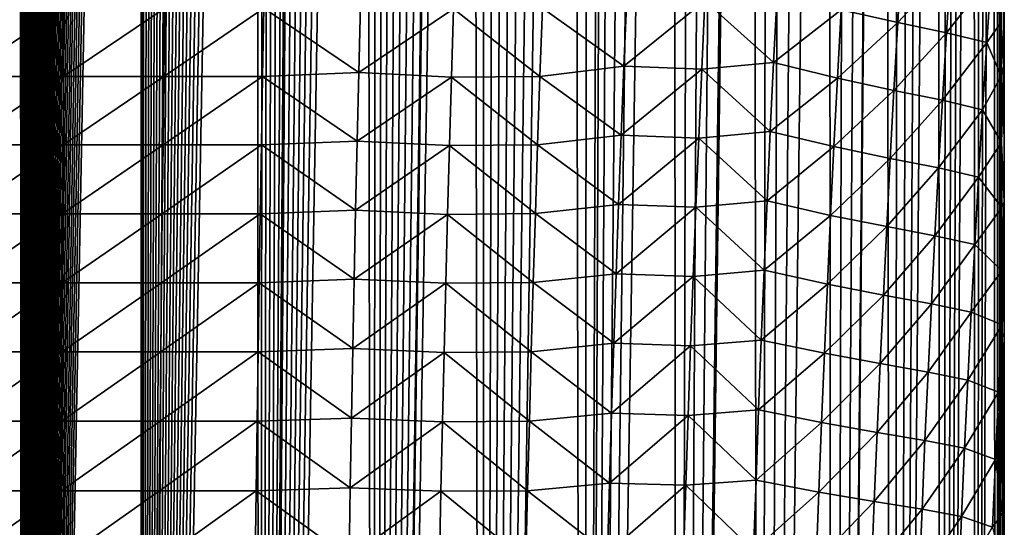
# Model space of a CAD drawing. Units: millimetres. Extents: x -25 to 57, y -5 to 154.
# Drawn here: x 1 to 18, y 50 to 59 of the extents above; entities that cross this region are included whole.
import ezdxf

# ---------------------------------------------------------------- set-up
doc = ezdxf.new("R2010")
doc.units = ezdxf.units.MM
doc.header["$LTSCALE"] = 65.185185
for name, color, linetype in [('10', 7, 'CONTINUOUS'), ('2', 7, 'CONTINUOUS'), ('22', 7, 'CONTINUOUS'), ('6', 7, 'CONTINUOUS')]:
    doc.layers.add(name, color=color, linetype=linetype)

msp = doc.modelspace()

# ---------------------------------------------------------------- linework, layer by layer
at = {"layer": '10', "color": 7, "linetype": 'CONTINUOUS', "true_color": 0xffe664}
for points in [[(16.613, 58.865, 10.229), (16.685, 60.064, 10.273), (15.609, 59.088, 11.729), (16.613, 58.865, 10.229)], [(16.613, 58.865, 10.229), (17.55, 59.876, 8.682), (16.685, 60.064, 10.273), (16.613, 58.865, 10.229)], [(17.475, 58.683, 8.645), (17.55, 59.876, 8.682), (16.613, 58.865, 10.229), (17.475, 58.683, 8.645)], [(17.475, 58.683, 8.645), (18.265, 59.694, 7.02), (17.55, 59.876, 8.682), (17.475, 58.683, 8.645)], [(18.188, 58.508, 6.99), (18.265, 59.694, 7.02), (17.475, 58.683, 8.645), (18.188, 58.508, 6.99)], [(18.265, 59.694, 7.02), (18.188, 58.508, 6.99), (18.443, 58.874, 6.363), (18.265, 59.694, 7.02)], [(18.439, 59.845, 6.581), (18.265, 59.694, 7.02), (18.443, 58.874, 6.363), (18.439, 59.845, 6.581)], [(14.412, 58.156, 13.078), (14.474, 59.376, 13.134), (13.193, 59.251, 14.408), (14.412, 58.156, 13.078)], [(14.412, 58.156, 13.078), (15.609, 59.088, 11.729), (14.474, 59.376, 13.134), (14.412, 58.156, 13.078)], [(7.089, 59.191, 18.2), (5.377, 59.12, 18.772), (7.059, 57.977, 18.123), (7.089, 59.191, 18.2)], [(7.089, 59.191, 18.2), (7.059, 57.977, 18.123), (8.737, 59.109, 17.462), (7.089, 59.191, 18.2)], [(11.758, 58.088, 15.502), (11.809, 59.306, 15.568), (10.313, 59.121, 16.581), (11.758, 58.088, 15.502)], [(11.758, 58.088, 15.502), (13.193, 59.251, 14.408), (11.809, 59.306, 15.568), (11.758, 58.088, 15.502)], [(13.137, 58.035, 14.347), (13.193, 59.251, 14.408), (11.758, 58.088, 15.502), (13.137, 58.035, 14.347)], [(13.137, 58.035, 14.347), (14.412, 58.156, 13.078), (13.193, 59.251, 14.408), (13.137, 58.035, 14.347)], [(0.029, 59.12, 19.527), (0.029, 57.908, 19.444), (1.832, 59.12, 19.441), (0.029, 59.12, 19.527)], [(1.832, 59.12, 19.441), (0.029, 57.908, 19.444), (1.825, 57.908, 19.359), (1.832, 59.12, 19.441)], [(1.832, 59.12, 19.441), (1.825, 57.908, 19.359), (3.62, 59.12, 19.189), (1.832, 59.12, 19.441)], [(3.62, 59.12, 19.189), (1.825, 57.908, 19.359), (3.605, 57.908, 19.107), (3.62, 59.12, 19.189)], [(3.62, 59.12, 19.189), (3.605, 57.908, 19.107), (5.377, 59.12, 18.772), (3.62, 59.12, 19.189)], [(5.377, 59.12, 18.772), (3.605, 57.908, 19.107), (5.354, 57.908, 18.693), (5.377, 59.12, 18.772)], [(5.377, 59.12, 18.772), (5.354, 57.908, 18.693), (7.059, 57.977, 18.123), (5.377, 59.12, 18.772)], [(7.059, 57.977, 18.123), (8.701, 57.897, 17.388), (8.737, 59.109, 17.462), (7.059, 57.977, 18.123)], [(8.701, 57.897, 17.388), (10.27, 57.91, 16.511), (8.737, 59.109, 17.462), (8.701, 57.897, 17.388)], [(10.27, 57.91, 16.511), (10.313, 59.121, 16.581), (8.737, 59.109, 17.462), (10.27, 57.91, 16.511)], [(10.27, 57.91, 16.511), (11.758, 58.088, 15.502), (10.313, 59.121, 16.581), (10.27, 57.91, 16.511)], [(15.544, 57.878, 11.679), (15.609, 59.088, 11.729), (14.412, 58.156, 13.078), (15.544, 57.878, 11.679)], [(15.544, 57.878, 11.679), (16.613, 58.865, 10.229), (15.609, 59.088, 11.729), (15.544, 57.878, 11.679)], [(16.544, 57.662, 10.186), (16.613, 58.865, 10.229), (15.544, 57.878, 11.679), (16.544, 57.662, 10.186)], [(16.544, 57.662, 10.186), (17.475, 58.683, 8.645), (16.613, 58.865, 10.229), (16.544, 57.662, 10.186)], [(18.443, 58.874, 6.363), (18.188, 58.508, 6.99), (18.447, 57.916, 6.151), (18.443, 58.874, 6.363)], [(17.404, 57.487, 8.61), (17.475, 58.683, 8.645), (16.544, 57.662, 10.186), (17.404, 57.487, 8.61)], [(17.404, 57.487, 8.61), (18.188, 58.508, 6.99), (17.475, 58.683, 8.645), (17.404, 57.487, 8.61)], [(18.114, 57.318, 6.962), (18.188, 58.508, 6.99), (17.404, 57.487, 8.61), (18.114, 57.318, 6.962)], [(18.188, 58.508, 6.99), (18.114, 57.318, 6.962), (18.447, 57.916, 6.151), (18.188, 58.508, 6.99)], [(14.353, 56.931, 13.024), (14.412, 58.156, 13.078), (13.137, 58.035, 14.347), (14.353, 56.931, 13.024)], [(14.353, 56.931, 13.024), (15.544, 57.878, 11.679), (14.412, 58.156, 13.078), (14.353, 56.931, 13.024)], [(7.059, 57.977, 18.123), (5.354, 57.908, 18.693), (7.031, 56.759, 18.049), (7.059, 57.977, 18.123)], [(7.059, 57.977, 18.123), (7.031, 56.759, 18.049), (8.701, 57.897, 17.388), (7.059, 57.977, 18.123)], [(11.71, 56.866, 15.438), (11.758, 58.088, 15.502), (10.27, 57.91, 16.511), (11.71, 56.866, 15.438)], [(11.71, 56.866, 15.438), (13.137, 58.035, 14.347), (11.758, 58.088, 15.502), (11.71, 56.866, 15.438)], [(13.084, 56.814, 14.288), (13.137, 58.035, 14.347), (11.71, 56.866, 15.438), (13.084, 56.814, 14.288)], [(13.084, 56.814, 14.288), (14.353, 56.931, 13.024), (13.137, 58.035, 14.347), (13.084, 56.814, 14.288)], [(0.029, 57.908, 19.444), (0.029, 56.693, 19.366), (1.825, 57.908, 19.359), (0.029, 57.908, 19.444)], [(1.825, 57.908, 19.359), (0.029, 56.693, 19.366), (1.817, 56.693, 19.28), (1.825, 57.908, 19.359)], [(1.825, 57.908, 19.359), (1.817, 56.693, 19.28), (3.605, 57.908, 19.107), (1.825, 57.908, 19.359)], [(3.605, 57.908, 19.107), (1.817, 56.693, 19.28), (3.59, 56.693, 19.03), (3.605, 57.908, 19.107)], [(3.605, 57.908, 19.107), (3.59, 56.693, 19.03), (5.354, 57.908, 18.693), (3.605, 57.908, 19.107)], [(5.354, 57.908, 18.693), (3.59, 56.693, 19.03), (5.332, 56.693, 18.617), (5.354, 57.908, 18.693)], [(5.354, 57.908, 18.693), (5.332, 56.693, 18.617), (7.031, 56.759, 18.049), (5.354, 57.908, 18.693)], [(7.031, 56.759, 18.049), (8.665, 56.682, 17.318), (8.701, 57.897, 17.388), (7.031, 56.759, 18.049)], [(8.665, 56.682, 17.318), (10.228, 56.694, 16.444), (8.701, 57.897, 17.388), (8.665, 56.682, 17.318)], [(10.228, 56.694, 16.444), (10.27, 57.91, 16.511), (8.701, 57.897, 17.388), (10.228, 56.694, 16.444)], [(10.228, 56.694, 16.444), (11.71, 56.866, 15.438), (10.27, 57.91, 16.511), (10.228, 56.694, 16.444)], [(15.481, 56.664, 11.632), (15.544, 57.878, 11.679), (14.353, 56.931, 13.024), (15.481, 56.664, 11.632)], [(15.481, 56.664, 11.632), (16.544, 57.662, 10.186), (15.544, 57.878, 11.679), (15.481, 56.664, 11.632)], [(18.447, 57.916, 6.151), (18.114, 57.318, 6.962), (18.451, 56.736, 5.892), (18.447, 57.916, 6.151)], [(16.478, 56.456, 10.146), (16.544, 57.662, 10.186), (15.481, 56.664, 11.632), (16.478, 56.456, 10.146)], [(16.478, 56.456, 10.146), (17.404, 57.487, 8.61), (16.544, 57.662, 10.186), (16.478, 56.456, 10.146)], [(17.335, 56.287, 8.576), (17.404, 57.487, 8.61), (16.478, 56.456, 10.146), (17.335, 56.287, 8.576)], [(17.335, 56.287, 8.576), (18.114, 57.318, 6.962), (17.404, 57.487, 8.61), (17.335, 56.287, 8.576)], [(18.044, 56.125, 6.935), (18.114, 57.318, 6.962), (17.335, 56.287, 8.576), (18.044, 56.125, 6.935)], [(18.114, 57.318, 6.962), (18.044, 56.125, 6.935), (18.451, 56.736, 5.892), (18.114, 57.318, 6.962)], [(14.296, 55.703, 12.973), (14.353, 56.931, 13.024), (13.084, 56.814, 14.288), (14.296, 55.703, 12.973)], [(14.296, 55.703, 12.973), (15.481, 56.664, 11.632), (14.353, 56.931, 13.024), (14.296, 55.703, 12.973)], [(7.031, 56.759, 18.049), (5.332, 56.693, 18.617), (7.003, 55.537, 17.979), (7.031, 56.759, 18.049)], [(7.031, 56.759, 18.049), (7.003, 55.537, 17.979), (8.665, 56.682, 17.318), (7.031, 56.759, 18.049)], [(11.664, 55.64, 15.378), (11.71, 56.866, 15.438), (10.228, 56.694, 16.444), (11.664, 55.64, 15.378)], [(11.664, 55.64, 15.378), (13.084, 56.814, 14.288), (11.71, 56.866, 15.438), (11.664, 55.64, 15.378)], [(13.033, 55.59, 14.233), (13.084, 56.814, 14.288), (11.664, 55.64, 15.378), (13.033, 55.59, 14.233)], [(13.033, 55.59, 14.233), (14.296, 55.703, 12.973), (13.084, 56.814, 14.288), (13.033, 55.59, 14.233)], [(18.451, 56.736, 5.892), (18.044, 56.125, 6.935), (18.455, 55.585, 5.642), (18.451, 56.736, 5.892)], [(0.029, 56.693, 19.366), (0.029, 55.474, 19.291), (1.817, 56.693, 19.28), (0.029, 56.693, 19.366)], [(1.817, 56.693, 19.28), (0.029, 55.474, 19.291), (1.81, 55.474, 19.206), (1.817, 56.693, 19.28)], [(1.817, 56.693, 19.28), (1.81, 55.474, 19.206), (3.59, 56.693, 19.03), (1.817, 56.693, 19.28)], [(3.59, 56.693, 19.03), (1.81, 55.474, 19.206), (3.576, 55.474, 18.957), (3.59, 56.693, 19.03)], [(3.59, 56.693, 19.03), (3.576, 55.474, 18.957), (5.332, 56.693, 18.617), (3.59, 56.693, 19.03)], [(5.332, 56.693, 18.617), (3.576, 55.474, 18.957), (5.312, 55.474, 18.545), (5.332, 56.693, 18.617)], [(5.332, 56.693, 18.617), (5.312, 55.474, 18.545), (7.003, 55.537, 17.979), (5.332, 56.693, 18.617)], [(7.003, 55.537, 17.979), (8.632, 55.463, 17.251), (8.665, 56.682, 17.318), (7.003, 55.537, 17.979)], [(8.632, 55.463, 17.251), (10.189, 55.475, 16.381), (8.665, 56.682, 17.318), (8.632, 55.463, 17.251)], [(10.189, 55.475, 16.381), (10.228, 56.694, 16.444), (8.665, 56.682, 17.318), (10.189, 55.475, 16.381)], [(10.189, 55.475, 16.381), (11.664, 55.64, 15.378), (10.228, 56.694, 16.444), (10.189, 55.475, 16.381)], [(15.421, 55.445, 11.587), (15.481, 56.664, 11.632), (14.296, 55.703, 12.973), (15.421, 55.445, 11.587)], [(15.421, 55.445, 11.587), (16.478, 56.456, 10.146), (15.481, 56.664, 11.632), (15.421, 55.445, 11.587)], [(16.415, 55.246, 10.107), (16.478, 56.456, 10.146), (15.421, 55.445, 11.587), (16.415, 55.246, 10.107)], [(16.415, 55.246, 10.107), (17.335, 56.287, 8.576), (16.478, 56.456, 10.146), (16.415, 55.246, 10.107)], [(17.27, 55.084, 8.544), (17.335, 56.287, 8.576), (16.415, 55.246, 10.107), (17.27, 55.084, 8.544)], [(17.27, 55.084, 8.544), (18.044, 56.125, 6.935), (17.335, 56.287, 8.576), (17.27, 55.084, 8.544)], [(17.977, 54.927, 6.909), (18.044, 56.125, 6.935), (17.27, 55.084, 8.544), (17.977, 54.927, 6.909)], [(18.044, 56.125, 6.935), (17.977, 54.927, 6.909), (18.455, 55.585, 5.642), (18.044, 56.125, 6.935)], [(14.243, 54.47, 12.924), (14.296, 55.703, 12.973), (13.033, 55.59, 14.233), (14.243, 54.47, 12.924)], [(14.243, 54.47, 12.924), (15.421, 55.445, 11.587), (14.296, 55.703, 12.973), (14.243, 54.47, 12.924)], [(7.003, 55.537, 17.979), (5.312, 55.474, 18.545), (6.977, 54.312, 17.913), (7.003, 55.537, 17.979)], [(7.003, 55.537, 17.979), (6.977, 54.312, 17.913), (8.632, 55.463, 17.251), (7.003, 55.537, 17.979)], [(11.621, 54.41, 15.32), (11.664, 55.64, 15.378), (10.189, 55.475, 16.381), (11.621, 54.41, 15.32)], [(11.621, 54.41, 15.32), (13.033, 55.59, 14.233), (11.664, 55.64, 15.378), (11.621, 54.41, 15.32)], [(12.984, 54.363, 14.18), (13.033, 55.59, 14.233), (11.621, 54.41, 15.32), (12.984, 54.363, 14.18)], [(12.984, 54.363, 14.18), (14.243, 54.47, 12.924), (13.033, 55.59, 14.233), (12.984, 54.363, 14.18)], [(17.977, 54.927, 6.909), (18.458, 54.46, 5.4), (18.455, 55.585, 5.642), (17.977, 54.927, 6.909)], [(0.029, 55.474, 19.291), (0.028, 54.251, 19.22), (1.81, 55.474, 19.206), (0.029, 55.474, 19.291)], [(1.81, 55.474, 19.206), (0.028, 54.251, 19.22), (1.803, 54.251, 19.135), (1.81, 55.474, 19.206)], [(1.81, 55.474, 19.206), (1.803, 54.251, 19.135), (3.576, 55.474, 18.957), (1.81, 55.474, 19.206)], [(3.576, 55.474, 18.957), (1.803, 54.251, 19.135), (3.563, 54.251, 18.887), (3.576, 55.474, 18.957)], [(3.576, 55.474, 18.957), (3.563, 54.251, 18.887), (5.312, 55.474, 18.545), (3.576, 55.474, 18.957)], [(5.312, 55.474, 18.545), (3.563, 54.251, 18.887), (5.292, 54.251, 18.477), (5.312, 55.474, 18.545)], [(5.312, 55.474, 18.545), (5.292, 54.251, 18.477), (6.977, 54.312, 17.913), (5.312, 55.474, 18.545)], [(6.977, 54.312, 17.913), (8.6, 54.241, 17.188), (8.632, 55.463, 17.251), (6.977, 54.312, 17.913)], [(8.6, 54.241, 17.188), (10.151, 54.252, 16.321), (8.632, 55.463, 17.251), (8.6, 54.241, 17.188)], [(10.151, 54.252, 16.321), (10.189, 55.475, 16.381), (8.632, 55.463, 17.251), (10.151, 54.252, 16.321)], [(10.151, 54.252, 16.321), (11.621, 54.41, 15.32), (10.189, 55.475, 16.381), (10.151, 54.252, 16.321)], [(15.364, 54.223, 11.545), (15.421, 55.445, 11.587), (14.243, 54.47, 12.924), (15.364, 54.223, 11.545)], [(15.364, 54.223, 11.545), (16.415, 55.246, 10.107), (15.421, 55.445, 11.587), (15.364, 54.223, 11.545)], [(16.356, 54.032, 10.071), (16.415, 55.246, 10.107), (15.364, 54.223, 11.545), (16.356, 54.032, 10.071)], [(16.356, 54.032, 10.071), (17.27, 55.084, 8.544), (16.415, 55.246, 10.107), (16.356, 54.032, 10.071)], [(17.208, 53.876, 8.513), (17.27, 55.084, 8.544), (16.356, 54.032, 10.071), (17.208, 53.876, 8.513)], [(17.208, 53.876, 8.513), (17.977, 54.927, 6.909), (17.27, 55.084, 8.544), (17.208, 53.876, 8.513)], [(17.913, 53.726, 6.885), (17.977, 54.927, 6.909), (17.208, 53.876, 8.513), (17.913, 53.726, 6.885)], [(17.913, 53.726, 6.885), (18.458, 54.46, 5.4), (17.977, 54.927, 6.909), (17.913, 53.726, 6.885)], [(14.192, 53.234, 12.878), (14.243, 54.47, 12.924), (12.984, 54.363, 14.18), (14.192, 53.234, 12.878)], [(14.192, 53.234, 12.878), (15.364, 54.223, 11.545), (14.243, 54.47, 12.924), (14.192, 53.234, 12.878)], [(18.461, 53.506, 5.197), (18.458, 54.46, 5.4), (17.913, 53.726, 6.885), (18.461, 53.506, 5.197)], [(6.977, 54.312, 17.913), (5.292, 54.251, 18.477), (6.953, 53.082, 17.849), (6.977, 54.312, 17.913)], [(6.977, 54.312, 17.913), (6.953, 53.082, 17.849), (8.6, 54.241, 17.188), (6.977, 54.312, 17.913)], [(11.579, 53.177, 15.266), (11.621, 54.41, 15.32), (10.151, 54.252, 16.321), (11.579, 53.177, 15.266)], [(11.579, 53.177, 15.266), (12.984, 54.363, 14.18), (11.621, 54.41, 15.32), (11.579, 53.177, 15.266)], [(12.938, 53.131, 14.13), (12.984, 54.363, 14.18), (11.579, 53.177, 15.266), (12.938, 53.131, 14.13)], [(12.938, 53.131, 14.13), (14.192, 53.234, 12.878), (12.984, 54.363, 14.18), (12.938, 53.131, 14.13)], [(0.028, 54.251, 19.22), (0.028, 53.024, 19.153), (1.803, 54.251, 19.135), (0.028, 54.251, 19.22)], [(1.803, 54.251, 19.135), (0.028, 53.024, 19.153), (1.797, 53.024, 19.068), (1.803, 54.251, 19.135)], [(1.803, 54.251, 19.135), (1.797, 53.024, 19.068), (3.563, 54.251, 18.887), (1.803, 54.251, 19.135)], [(3.563, 54.251, 18.887), (1.797, 53.024, 19.068), (3.551, 53.024, 18.821), (3.563, 54.251, 18.887)], [(3.563, 54.251, 18.887), (3.551, 53.024, 18.821), (5.292, 54.251, 18.477), (3.563, 54.251, 18.887)], [(5.292, 54.251, 18.477), (3.551, 53.024, 18.821), (5.274, 53.024, 18.412), (5.292, 54.251, 18.477)], [(5.292, 54.251, 18.477), (5.274, 53.024, 18.412), (6.953, 53.082, 17.849), (5.292, 54.251, 18.477)], [(6.953, 53.082, 17.849), (8.57, 53.014, 17.128), (8.6, 54.241, 17.188), (6.953, 53.082, 17.849)], [(8.57, 53.014, 17.128), (10.116, 53.025, 16.263), (8.6, 54.241, 17.188), (8.57, 53.014, 17.128)], [(10.116, 53.025, 16.263), (10.151, 54.252, 16.321), (8.6, 54.241, 17.188), (10.116, 53.025, 16.263)], [(10.116, 53.025, 16.263), (11.579, 53.177, 15.266), (10.151, 54.252, 16.321), (10.116, 53.025, 16.263)], [(15.311, 52.998, 11.504), (15.364, 54.223, 11.545), (14.192, 53.234, 12.878), (15.311, 52.998, 11.504)], [(15.311, 52.998, 11.504), (16.356, 54.032, 10.071), (15.364, 54.223, 11.545), (15.311, 52.998, 11.504)], [(16.3, 52.815, 10.036), (16.356, 54.032, 10.071), (15.311, 52.998, 11.504), (16.3, 52.815, 10.036)], [(16.3, 52.815, 10.036), (17.208, 53.876, 8.513), (16.356, 54.032, 10.071), (16.3, 52.815, 10.036)], [(17.15, 52.666, 8.484), (17.208, 53.876, 8.513), (16.3, 52.815, 10.036), (17.15, 52.666, 8.484)], [(17.15, 52.666, 8.484), (17.913, 53.726, 6.885), (17.208, 53.876, 8.513), (17.15, 52.666, 8.484)], [(17.853, 52.522, 6.861), (17.913, 53.726, 6.885), (17.15, 52.666, 8.484), (17.853, 52.522, 6.861)], [(17.853, 52.522, 6.861), (18.461, 53.506, 5.197), (17.913, 53.726, 6.885), (17.853, 52.522, 6.861)], [(18.4, 52.312, 5.18), (18.461, 53.506, 5.197), (17.853, 52.522, 6.861), (18.4, 52.312, 5.18)], [(18.461, 53.506, 5.197), (18.4, 52.312, 5.18), (18.462, 53.359, 5.166), (18.461, 53.506, 5.197)], [(14.144, 51.994, 12.834), (14.192, 53.234, 12.878), (12.938, 53.131, 14.13), (14.144, 51.994, 12.834)], [(14.144, 51.994, 12.834), (15.311, 52.998, 11.504), (14.192, 53.234, 12.878), (14.144, 51.994, 12.834)], [(18.462, 53.359, 5.166), (18.4, 52.312, 5.18), (18.465, 52.279, 4.938), (18.462, 53.359, 5.166)], [(6.953, 53.082, 17.849), (5.274, 53.024, 18.412), (6.93, 51.849, 17.79), (6.953, 53.082, 17.849)], [(6.953, 53.082, 17.849), (6.93, 51.849, 17.79), (8.57, 53.014, 17.128), (6.953, 53.082, 17.849)], [(11.54, 51.939, 15.215), (11.579, 53.177, 15.266), (10.116, 53.025, 16.263), (11.54, 51.939, 15.215)], [(11.54, 51.939, 15.215), (12.938, 53.131, 14.13), (11.579, 53.177, 15.266), (11.54, 51.939, 15.215)], [(12.895, 51.896, 14.082), (12.938, 53.131, 14.13), (11.54, 51.939, 15.215), (12.895, 51.896, 14.082)], [(12.895, 51.896, 14.082), (14.144, 51.994, 12.834), (12.938, 53.131, 14.13), (12.895, 51.896, 14.082)], [(0.028, 53.024, 19.153), (0.028, 51.793, 19.089), (1.797, 53.024, 19.068), (0.028, 53.024, 19.153)], [(1.797, 53.024, 19.068), (0.028, 51.793, 19.089), (1.791, 51.793, 19.005), (1.797, 53.024, 19.068)], [(1.797, 53.024, 19.068), (1.791, 51.793, 19.005), (3.551, 53.024, 18.821), (1.797, 53.024, 19.068)], [(3.551, 53.024, 18.821), (1.791, 51.793, 19.005), (3.539, 51.793, 18.758), (3.551, 53.024, 18.821)], [(3.551, 53.024, 18.821), (3.539, 51.793, 18.758), (5.274, 53.024, 18.412), (3.551, 53.024, 18.821)], [(5.274, 53.024, 18.412), (3.539, 51.793, 18.758), (5.256, 51.793, 18.351), (5.274, 53.024, 18.412)], [(5.274, 53.024, 18.412), (5.256, 51.793, 18.351), (6.93, 51.849, 17.79), (5.274, 53.024, 18.412)], [(6.93, 51.849, 17.79), (8.542, 51.784, 17.071), (8.57, 53.014, 17.128), (6.93, 51.849, 17.79)], [(8.542, 51.784, 17.071), (10.082, 51.794, 16.209), (8.57, 53.014, 17.128), (8.542, 51.784, 17.071)], [(10.082, 51.794, 16.209), (10.116, 53.025, 16.263), (8.57, 53.014, 17.128), (10.082, 51.794, 16.209)], [(10.082, 51.794, 16.209), (11.54, 51.939, 15.215), (10.116, 53.025, 16.263), (10.082, 51.794, 16.209)], [(15.26, 51.769, 11.466), (15.311, 52.998, 11.504), (14.144, 51.994, 12.834), (15.26, 51.769, 11.466)], [(15.26, 51.769, 11.466), (16.3, 52.815, 10.036), (15.311, 52.998, 11.504), (15.26, 51.769, 11.466)], [(16.246, 51.594, 10.003), (16.3, 52.815, 10.036), (15.26, 51.769, 11.466), (16.246, 51.594, 10.003)], [(16.246, 51.594, 10.003), (17.15, 52.666, 8.484), (16.3, 52.815, 10.036), (16.246, 51.594, 10.003)], [(17.094, 51.451, 8.457), (17.15, 52.666, 8.484), (16.246, 51.594, 10.003), (17.094, 51.451, 8.457)], [(17.094, 51.451, 8.457), (17.853, 52.522, 6.861), (17.15, 52.666, 8.484), (17.094, 51.451, 8.457)], [(17.796, 51.314, 6.839), (17.853, 52.522, 6.861), (17.094, 51.451, 8.457), (17.796, 51.314, 6.839)], [(17.796, 51.314, 6.839), (18.4, 52.312, 5.18), (17.853, 52.522, 6.861), (17.796, 51.314, 6.839)], [(18.342, 51.114, 5.164), (18.4, 52.312, 5.18), (17.796, 51.314, 6.839), (18.342, 51.114, 5.164)], [(18.4, 52.312, 5.18), (18.342, 51.114, 5.164), (18.465, 52.279, 4.938), (18.4, 52.312, 5.18)], [(18.465, 52.279, 4.938), (18.342, 51.114, 5.164), (18.468, 51.214, 4.716), (18.465, 52.279, 4.938)], [(6.93, 51.849, 17.79), (5.256, 51.793, 18.351), (6.908, 50.613, 17.734), (6.93, 51.849, 17.79)], [(6.93, 51.849, 17.79), (6.908, 50.613, 17.734), (8.542, 51.784, 17.071), (6.93, 51.849, 17.79)], [(11.504, 50.698, 15.166), (11.54, 51.939, 15.215), (10.082, 51.794, 16.209), (11.504, 50.698, 15.166)], [(11.504, 50.698, 15.166), (12.895, 51.896, 14.082), (11.54, 51.939, 15.215), (11.504, 50.698, 15.166)], [(12.854, 50.657, 14.037), (12.895, 51.896, 14.082), (11.504, 50.698, 15.166), (12.854, 50.657, 14.037)], [(12.854, 50.657, 14.037), (14.099, 50.751, 12.793), (12.895, 51.896, 14.082), (12.854, 50.657, 14.037)], [(14.099, 50.751, 12.793), (14.144, 51.994, 12.834), (12.895, 51.896, 14.082), (14.099, 50.751, 12.793)], [(14.099, 50.751, 12.793), (15.26, 51.769, 11.466), (14.144, 51.994, 12.834), (14.099, 50.751, 12.793)], [(0.028, 51.793, 19.089), (0.028, 50.559, 19.029), (1.791, 51.793, 19.005), (0.028, 51.793, 19.089)], [(1.791, 51.793, 19.005), (0.028, 50.559, 19.029), (1.786, 50.559, 18.945), (1.791, 51.793, 19.005)], [(1.791, 51.793, 19.005), (1.786, 50.559, 18.945), (3.539, 51.793, 18.758), (1.791, 51.793, 19.005)], [(3.539, 51.793, 18.758), (1.786, 50.559, 18.945), (3.528, 50.559, 18.699), (3.539, 51.793, 18.758)], [(3.539, 51.793, 18.758), (3.528, 50.559, 18.699), (5.256, 51.793, 18.351), (3.539, 51.793, 18.758)], [(5.256, 51.793, 18.351), (3.528, 50.559, 18.699), (5.24, 50.559, 18.293), (5.256, 51.793, 18.351)], [(5.256, 51.793, 18.351), (5.24, 50.559, 18.293), (6.908, 50.613, 17.734), (5.256, 51.793, 18.351)], [(6.908, 50.613, 17.734), (8.515, 50.551, 17.017), (8.542, 51.784, 17.071), (6.908, 50.613, 17.734)], [(8.515, 50.551, 17.017), (10.05, 50.56, 16.158), (8.542, 51.784, 17.071), (8.515, 50.551, 17.017)], [(10.05, 50.56, 16.158), (10.082, 51.794, 16.209), (8.542, 51.784, 17.071), (10.05, 50.56, 16.158)], [(10.05, 50.56, 16.158), (11.504, 50.698, 15.166), (10.082, 51.794, 16.209), (10.05, 50.56, 16.158)], [(15.212, 50.536, 11.43), (15.26, 51.769, 11.466), (14.099, 50.751, 12.793), (15.212, 50.536, 11.43)], [(15.212, 50.536, 11.43), (16.246, 51.594, 10.003), (15.26, 51.769, 11.466), (15.212, 50.536, 11.43)], [(16.196, 50.369, 9.972), (16.246, 51.594, 10.003), (15.212, 50.536, 11.43), (16.196, 50.369, 9.972)], [(16.196, 50.369, 9.972), (17.094, 51.451, 8.457), (16.246, 51.594, 10.003), (16.196, 50.369, 9.972)], [(17.042, 50.233, 8.431), (17.094, 51.451, 8.457), (16.196, 50.369, 9.972), (17.042, 50.233, 8.431)], [(17.042, 50.233, 8.431), (17.796, 51.314, 6.839), (17.094, 51.451, 8.457), (17.042, 50.233, 8.431)], [(17.742, 50.103, 6.819), (17.796, 51.314, 6.839), (17.042, 50.233, 8.431), (17.742, 50.103, 6.819)], [(17.742, 50.103, 6.819), (18.342, 51.114, 5.164), (17.796, 51.314, 6.839), (17.742, 50.103, 6.819)], [(18.468, 51.214, 4.716), (18.342, 51.114, 5.164), (18.471, 50.165, 4.498), (18.468, 51.214, 4.716)], [(18.288, 49.912, 5.149), (18.342, 51.114, 5.164), (17.742, 50.103, 6.819), (18.288, 49.912, 5.149)], [(18.342, 51.114, 5.164), (18.288, 49.912, 5.149), (18.471, 50.165, 4.498), (18.342, 51.114, 5.164)], [(6.908, 50.613, 17.734), (5.24, 50.559, 18.293), (6.887, 49.372, 17.681), (6.908, 50.613, 17.734)], [(6.908, 50.613, 17.734), (6.887, 49.372, 17.681), (8.515, 50.551, 17.017), (6.908, 50.613, 17.734)], [(11.469, 49.454, 15.121), (11.504, 50.698, 15.166), (10.05, 50.56, 16.158), (11.469, 49.454, 15.121)], [(11.469, 49.454, 15.121), (12.854, 50.657, 14.037), (11.504, 50.698, 15.166), (11.469, 49.454, 15.121)], [(12.815, 49.415, 13.995), (12.854, 50.657, 14.037), (11.469, 49.454, 15.121), (12.815, 49.415, 13.995)], [(12.815, 49.415, 13.995), (14.056, 49.504, 12.755), (12.854, 50.657, 14.037), (12.815, 49.415, 13.995)], [(14.056, 49.504, 12.755), (14.099, 50.751, 12.793), (12.854, 50.657, 14.037), (14.056, 49.504, 12.755)], [(14.056, 49.504, 12.755), (15.212, 50.536, 11.43), (14.099, 50.751, 12.793), (14.056, 49.504, 12.755)], [(0.028, 50.559, 19.029), (0.028, 49.322, 18.972), (1.786, 50.559, 18.945), (0.028, 50.559, 19.029)], [(1.786, 50.559, 18.945), (0.028, 49.322, 18.972), (1.78, 49.322, 18.889), (1.786, 50.559, 18.945)], [(1.786, 50.559, 18.945), (1.78, 49.322, 18.889), (3.528, 50.559, 18.699), (1.786, 50.559, 18.945)], [(3.528, 50.559, 18.699), (1.78, 49.322, 18.889), (3.517, 49.322, 18.643), (3.528, 50.559, 18.699)], [(3.528, 50.559, 18.699), (3.517, 49.322, 18.643), (5.24, 50.559, 18.293), (3.528, 50.559, 18.699)], [(5.24, 50.559, 18.293), (3.517, 49.322, 18.643), (5.224, 49.322, 18.239), (5.24, 50.559, 18.293)], [(5.24, 50.559, 18.293), (5.224, 49.322, 18.239), (6.887, 49.372, 17.681), (5.24, 50.559, 18.293)], [(6.887, 49.372, 17.681), (8.489, 49.314, 16.967), (8.515, 50.551, 17.017), (6.887, 49.372, 17.681)], [(8.489, 49.314, 16.967), (10.02, 49.323, 16.11), (8.515, 50.551, 17.017), (8.489, 49.314, 16.967)], [(10.02, 49.323, 16.11), (10.05, 50.56, 16.158), (8.515, 50.551, 17.017), (10.02, 49.323, 16.11)], [(10.02, 49.323, 16.11), (11.469, 49.454, 15.121), (10.05, 50.56, 16.158), (10.02, 49.323, 16.11)], [(15.167, 49.299, 11.396), (15.212, 50.536, 11.43), (14.056, 49.504, 12.755), (15.167, 49.299, 11.396)], [(15.167, 49.299, 11.396), (16.196, 50.369, 9.972), (15.212, 50.536, 11.43), (15.167, 49.299, 11.396)], [(16.149, 49.141, 9.943), (16.196, 50.369, 9.972), (15.167, 49.299, 11.396), (16.149, 49.141, 9.943)], [(16.149, 49.141, 9.943), (17.042, 50.233, 8.431), (16.196, 50.369, 9.972), (16.149, 49.141, 9.943)], [(16.993, 49.012, 8.407), (17.042, 50.233, 8.431), (16.149, 49.141, 9.943), (16.993, 49.012, 8.407)], [(16.993, 49.012, 8.407), (17.742, 50.103, 6.819), (17.042, 50.233, 8.431), (16.993, 49.012, 8.407)], [(17.692, 48.888, 6.799), (17.742, 50.103, 6.819), (16.993, 49.012, 8.407), (17.692, 48.888, 6.799)], [(17.692, 48.888, 6.799), (18.288, 49.912, 5.149), (17.742, 50.103, 6.819), (17.692, 48.888, 6.799)], [(18.471, 50.165, 4.498), (18.288, 49.912, 5.149), (18.473, 49.135, 4.287), (18.471, 50.165, 4.498)]]:
    msp.add_3dface(points, dxfattribs=at)
at = {"layer": '2', "color": 7, "linetype": 'CONTINUOUS', "true_color": 0xffe664}
for points in [[(1.039, 114.322, -18.471), (1.058, 114.299, -18.47), (-1.076, 0, -18.469), (1.039, 114.322, -18.471)], [(-1.076, 0, -18.469), (1.058, 114.299, -18.47), (1.076, 0, -18.469), (-1.076, 0, -18.469)], [(1.058, 114.299, -18.47), (1.079, 114.275, -18.469), (1.076, 0, -18.469), (1.058, 114.299, -18.47)], [(1.079, 114.275, -18.469), (1.1, 114.251, -18.467), (1.076, 0, -18.469), (1.079, 114.275, -18.469)], [(1.1, 114.251, -18.467), (1.121, 114.227, -18.466), (1.076, 0, -18.469), (1.1, 114.251, -18.467)], [(1.121, 114.227, -18.466), (1.143, 114.201, -18.465), (1.076, 0, -18.469), (1.121, 114.227, -18.466)], [(1.143, 114.201, -18.465), (1.166, 114.176, -18.463), (1.076, 0, -18.469), (1.143, 114.201, -18.465)], [(1.166, 114.176, -18.463), (1.189, 114.149, -18.462), (1.076, 0, -18.469), (1.166, 114.176, -18.463)], [(1.189, 114.149, -18.462), (1.213, 114.122, -18.46), (1.076, 0, -18.469), (1.189, 114.149, -18.462)], [(1.213, 114.122, -18.46), (1.238, 114.094, -18.459), (1.076, 0, -18.469), (1.213, 114.122, -18.46)], [(1.238, 114.094, -18.459), (1.263, 114.066, -18.457), (1.076, 0, -18.469), (1.238, 114.094, -18.459)], [(1.263, 114.066, -18.457), (1.29, 114.036, -18.455), (1.076, 0, -18.469), (1.263, 114.066, -18.457)], [(1.29, 114.036, -18.455), (1.317, 114.006, -18.453), (1.076, 0, -18.469), (1.29, 114.036, -18.455)], [(1.317, 114.006, -18.453), (1.345, 113.975, -18.451), (1.076, 0, -18.469), (1.317, 114.006, -18.453)], [(1.345, 113.975, -18.451), (1.374, 113.943, -18.449), (1.076, 0, -18.469), (1.345, 113.975, -18.451)], [(1.374, 113.943, -18.449), (1.403, 113.91, -18.447), (1.076, 0, -18.469), (1.374, 113.943, -18.449)], [(1.403, 113.91, -18.447), (1.434, 113.876, -18.444), (1.076, 0, -18.469), (1.403, 113.91, -18.447)], [(1.434, 113.876, -18.444), (1.466, 113.841, -18.442), (1.076, 0, -18.469), (1.434, 113.876, -18.444)], [(1.466, 113.841, -18.442), (1.499, 113.805, -18.439), (1.076, 0, -18.469), (1.466, 113.841, -18.442)], [(1.499, 113.805, -18.439), (1.533, 113.769, -18.436), (1.076, 0, -18.469), (1.499, 113.805, -18.439)], [(1.533, 113.769, -18.436), (1.567, 113.73, -18.433), (1.076, 0, -18.469), (1.533, 113.769, -18.436)], [(1.567, 113.73, -18.433), (1.603, 113.691, -18.43), (1.076, 0, -18.469), (1.567, 113.73, -18.433)], [(1.603, 113.691, -18.43), (1.641, 113.651, -18.427), (1.076, 0, -18.469), (1.603, 113.691, -18.43)], [(1.641, 113.651, -18.427), (1.679, 113.609, -18.424), (1.076, 0, -18.469), (1.641, 113.651, -18.427)], [(1.679, 113.609, -18.424), (1.718, 113.567, -18.42), (1.076, 0, -18.469), (1.679, 113.609, -18.424)], [(1.718, 113.567, -18.42), (1.759, 113.523, -18.416), (1.076, 0, -18.469), (1.718, 113.567, -18.42)], [(1.759, 113.523, -18.416), (1.801, 113.477, -18.412), (1.076, 0, -18.469), (1.759, 113.523, -18.416)], [(1.801, 113.477, -18.412), (1.844, 113.431, -18.408), (1.076, 0, -18.469), (1.801, 113.477, -18.412)], [(1.844, 113.431, -18.408), (1.889, 113.383, -18.403), (1.076, 0, -18.469), (1.844, 113.431, -18.408)], [(1.889, 113.383, -18.403), (1.935, 113.333, -18.399), (1.076, 0, -18.469), (1.889, 113.383, -18.403)], [(1.935, 113.333, -18.399), (1.982, 113.283, -18.394), (1.076, 0, -18.469), (1.935, 113.333, -18.399)], [(1.982, 113.283, -18.394), (2.031, 113.23, -18.388), (1.076, 0, -18.469), (1.982, 113.283, -18.394)], [(2.031, 113.23, -18.388), (2.081, 113.177, -18.383), (1.076, 0, -18.469), (2.031, 113.23, -18.388)], [(2.081, 113.177, -18.383), (2.132, 113.121, -18.377), (1.076, 0, -18.469), (2.081, 113.177, -18.383)], [(2.132, 113.121, -18.377), (2.185, 113.065, -18.37), (1.076, 0, -18.469), (2.132, 113.121, -18.377)], [(2.185, 113.065, -18.37), (2.24, 113.006, -18.364), (1.076, 0, -18.469), (2.185, 113.065, -18.37)], [(2.24, 113.006, -18.364), (2.296, 112.946, -18.357), (1.076, 0, -18.469), (2.24, 113.006, -18.364)], [(2.296, 112.946, -18.357), (2.354, 112.884, -18.35), (1.076, 0, -18.469), (2.296, 112.946, -18.357)], [(2.354, 112.884, -18.35), (2.414, 112.821, -18.342), (1.076, 0, -18.469), (2.354, 112.884, -18.35)], [(2.414, 112.821, -18.342), (2.475, 112.755, -18.334), (1.076, 0, -18.469), (2.414, 112.821, -18.342)], [(2.475, 112.755, -18.334), (2.538, 112.688, -18.325), (1.076, 0, -18.469), (2.475, 112.755, -18.334)], [(2.538, 112.688, -18.325), (2.603, 112.619, -18.316), (1.076, 0, -18.469), (2.538, 112.688, -18.325)], [(2.603, 112.619, -18.316), (2.669, 112.549, -18.306), (1.076, 0, -18.469), (2.603, 112.619, -18.316)], [(2.669, 112.549, -18.306), (2.738, 112.476, -18.296), (1.076, 0, -18.469), (2.669, 112.549, -18.306)], [(2.738, 112.476, -18.296), (2.808, 112.401, -18.286), (1.076, 0, -18.469), (2.738, 112.476, -18.296)], [(2.808, 112.401, -18.286), (2.88, 112.324, -18.274), (1.076, 0, -18.469), (2.808, 112.401, -18.286)], [(2.88, 112.324, -18.274), (2.954, 112.246, -18.263), (1.076, 0, -18.469), (2.88, 112.324, -18.274)], [(2.954, 112.246, -18.263), (3.031, 112.165, -18.25), (1.076, 0, -18.469), (2.954, 112.246, -18.263)], [(3.031, 112.165, -18.25), (3.109, 112.082, -18.237), (1.076, 0, -18.469), (3.031, 112.165, -18.25)], [(3.109, 112.082, -18.237), (3.189, 111.996, -18.223), (1.076, 0, -18.469), (3.109, 112.082, -18.237)], [(1.076, 0, -18.469), (3.189, 111.996, -18.223), (3.212, 0, -18.219), (1.076, 0, -18.469)], [(3.189, 111.996, -18.223), (3.223, 111.96, -18.217), (3.212, 0, -18.219), (3.189, 111.996, -18.223)], [(3.223, 111.96, -18.217), (3.272, 111.909, -18.208), (3.212, 0, -18.219), (3.223, 111.96, -18.217)], [(3.272, 111.909, -18.208), (3.357, 111.818, -18.193), (3.212, 0, -18.219), (3.272, 111.909, -18.208)], [(3.357, 111.818, -18.193), (3.445, 111.726, -18.176), (3.212, 0, -18.219), (3.357, 111.818, -18.193)], [(3.445, 111.726, -18.176), (3.534, 111.631, -18.159), (3.212, 0, -18.219), (3.445, 111.726, -18.176)], [(3.534, 111.631, -18.159), (3.627, 111.533, -18.141), (3.212, 0, -18.219), (3.534, 111.631, -18.159)], [(3.627, 111.533, -18.141), (3.722, 111.432, -18.122), (3.212, 0, -18.219), (3.627, 111.533, -18.141)], [(3.722, 111.432, -18.122), (3.82, 111.328, -18.101), (3.212, 0, -18.219), (3.722, 111.432, -18.122)], [(3.82, 111.328, -18.101), (3.921, 111.222, -18.08), (3.212, 0, -18.219), (3.82, 111.328, -18.101)], [(3.921, 111.222, -18.08), (4.024, 111.112, -18.057), (3.212, 0, -18.219), (3.921, 111.222, -18.08)], [(4.024, 111.112, -18.057), (4.13, 111, -18.033), (3.212, 0, -18.219), (4.024, 111.112, -18.057)], [(4.13, 111, -18.033), (4.24, 110.884, -18.008), (3.212, 0, -18.219), (4.13, 111, -18.033)], [(4.24, 110.884, -18.008), (4.352, 110.765, -17.981), (3.212, 0, -18.219), (4.24, 110.884, -18.008)], [(4.352, 110.765, -17.981), (4.468, 110.643, -17.952), (3.212, 0, -18.219), (4.352, 110.765, -17.981)], [(4.468, 110.643, -17.952), (4.587, 110.517, -17.922), (3.212, 0, -18.219), (4.468, 110.643, -17.952)], [(4.587, 110.517, -17.922), (4.709, 110.388, -17.891), (3.212, 0, -18.219), (4.587, 110.517, -17.922)], [(4.709, 110.388, -17.891), (4.834, 110.255, -17.857), (3.212, 0, -18.219), (4.709, 110.388, -17.891)], [(4.834, 110.255, -17.857), (4.963, 110.119, -17.822), (3.212, 0, -18.219), (4.834, 110.255, -17.857)], [(4.963, 110.119, -17.822), (5.096, 109.979, -17.784), (3.212, 0, -18.219), (4.963, 110.119, -17.822)], [(5.096, 109.979, -17.784), (5.232, 109.836, -17.745), (3.212, 0, -18.219), (5.096, 109.979, -17.784)], [(3.212, 0, -18.219), (5.232, 109.836, -17.745), (5.306, 0, -17.723), (3.212, 0, -18.219)], [(5.232, 109.836, -17.745), (5.371, 109.688, -17.703), (5.306, 0, -17.723), (5.232, 109.836, -17.745)], [(5.371, 109.688, -17.703), (5.514, 109.537, -17.659), (5.306, 0, -17.723), (5.371, 109.688, -17.703)], [(5.514, 109.537, -17.659), (5.661, 109.382, -17.612), (5.306, 0, -17.723), (5.514, 109.537, -17.659)], [(5.661, 109.382, -17.612), (5.812, 109.223, -17.563), (5.306, 0, -17.723), (5.661, 109.382, -17.612)], [(5.812, 109.223, -17.563), (5.967, 109.059, -17.511), (5.306, 0, -17.723), (5.812, 109.223, -17.563)], [(5.967, 109.059, -17.511), (6.071, 108.95, -17.476), (5.306, 0, -17.723), (5.967, 109.059, -17.511)], [(6.071, 108.95, -17.476), (6.126, 108.891, -17.456), (5.306, 0, -17.723), (6.071, 108.95, -17.476)], [(6.126, 108.891, -17.456), (6.288, 108.72, -17.398), (5.306, 0, -17.723), (6.126, 108.891, -17.456)], [(6.288, 108.72, -17.398), (6.455, 108.544, -17.337), (5.306, 0, -17.723), (6.288, 108.72, -17.398)], [(6.455, 108.544, -17.337), (6.626, 108.363, -17.273), (5.306, 0, -17.723), (6.455, 108.544, -17.337)], [(6.626, 108.363, -17.273), (6.801, 108.178, -17.204), (5.306, 0, -17.723), (6.626, 108.363, -17.273)], [(6.801, 108.178, -17.204), (6.981, 107.989, -17.132), (5.306, 0, -17.723), (6.801, 108.178, -17.204)], [(6.981, 107.989, -17.132), (7.165, 107.794, -17.056), (5.306, 0, -17.723), (6.981, 107.989, -17.132)], [(5.306, 0, -17.723), (7.165, 107.794, -17.056), (7.327, 0, -16.987), (5.306, 0, -17.723)], [(7.165, 107.794, -17.056), (7.354, 107.595, -16.976), (7.327, 0, -16.987), (7.165, 107.794, -17.056)], [(7.354, 107.595, -16.976), (7.547, 107.391, -16.891), (7.327, 0, -16.987), (7.354, 107.595, -16.976)], [(7.547, 107.391, -16.891), (7.745, 107.182, -16.801), (7.327, 0, -16.987), (7.547, 107.391, -16.891)], [(7.745, 107.182, -16.801), (7.949, 106.968, -16.705), (7.327, 0, -16.987), (7.745, 107.182, -16.801)], [(7.949, 106.968, -16.705), (8.157, 106.747, -16.604), (7.327, 0, -16.987), (7.949, 106.968, -16.705)], [(8.157, 106.747, -16.604), (8.371, 106.522, -16.498), (7.327, 0, -16.987), (8.157, 106.747, -16.604)], [(8.371, 106.522, -16.498), (8.591, 106.29, -16.384), (7.327, 0, -16.987), (8.371, 106.522, -16.498)], [(8.591, 106.29, -16.384), (8.816, 106.052, -16.264), (7.327, 0, -16.987), (8.591, 106.29, -16.384)], [(8.816, 106.052, -16.264), (8.843, 106.024, -16.25), (7.327, 0, -16.987), (8.816, 106.052, -16.264)], [(8.843, 106.024, -16.25), (9.047, 105.809, -16.137), (7.327, 0, -16.987), (8.843, 106.024, -16.25)], [(7.327, 0, -16.987), (9.047, 105.809, -16.137), (9.25, 0, -16.021), (7.327, 0, -16.987)], [(9.047, 105.809, -16.137), (9.284, 105.559, -16.002), (9.25, 0, -16.021), (9.047, 105.809, -16.137)], [(9.284, 105.559, -16.002), (9.527, 105.303, -15.859), (9.25, 0, -16.021), (9.284, 105.559, -16.002)], [(9.527, 105.303, -15.859), (9.776, 105.04, -15.706), (9.25, 0, -16.021), (9.527, 105.303, -15.859)], [(9.776, 105.04, -15.706), (10.03, 104.771, -15.545), (9.25, 0, -16.021), (9.776, 105.04, -15.706)], [(10.03, 104.771, -15.545), (10.292, 104.495, -15.373), (9.25, 0, -16.021), (10.03, 104.771, -15.545)], [(10.292, 104.495, -15.373), (10.561, 104.212, -15.19), (9.25, 0, -16.021), (10.292, 104.495, -15.373)], [(10.561, 104.212, -15.19), (10.835, 103.922, -14.995), (9.25, 0, -16.021), (10.561, 104.212, -15.19)], [(9.25, 0, -16.021), (10.835, 103.922, -14.995), (11.047, 0, -14.839), (9.25, 0, -16.021)], [(10.835, 103.922, -14.995), (11.117, 103.625, -14.787), (11.047, 0, -14.839), (10.835, 103.922, -14.995)], [(11.117, 103.625, -14.787), (11.408, 103.319, -14.564), (11.047, 0, -14.839), (11.117, 103.625, -14.787)], [(11.408, 103.319, -14.564), (11.504, 103.217, -14.488), (11.047, 0, -14.839), (11.408, 103.319, -14.564)], [(11.504, 103.217, -14.488), (11.704, 103.006, -14.327), (11.047, 0, -14.839), (11.504, 103.217, -14.488)], [(11.704, 103.006, -14.327), (12.008, 102.685, -14.073), (11.047, 0, -14.839), (11.704, 103.006, -14.327)], [(12.008, 102.685, -14.073), (12.32, 102.357, -13.801), (11.047, 0, -14.839), (12.008, 102.685, -14.073)], [(12.32, 102.357, -13.801), (12.638, 102.021, -13.51), (11.047, 0, -14.839), (12.32, 102.357, -13.801)], [(11.047, 0, -14.839), (12.638, 102.021, -13.51), (12.695, 0, -13.456), (11.047, 0, -14.839)], [(12.638, 102.021, -13.51), (12.963, 101.678, -13.199), (12.695, 0, -13.456), (12.638, 102.021, -13.51)], [(12.963, 101.678, -13.199), (13.295, 101.329, -12.864), (12.695, 0, -13.456), (12.963, 101.678, -13.199)], [(13.295, 101.329, -12.864), (13.631, 100.973, -12.508), (12.695, 0, -13.456), (13.295, 101.329, -12.864)], [(13.631, 100.973, -12.508), (13.973, 100.613, -12.125), (12.695, 0, -13.456), (13.631, 100.973, -12.508)], [(13.973, 100.613, -12.125), (14.022, 100.561, -12.068), (12.695, 0, -13.456), (13.973, 100.613, -12.125)], [(12.695, 0, -13.456), (14.022, 100.561, -12.068), (14.172, 0, -11.892), (12.695, 0, -13.456)], [(14.022, 100.561, -12.068), (14.322, 100.246, -11.71), (14.172, 0, -11.892), (14.022, 100.561, -12.068)], [(14.322, 100.246, -11.71), (14.677, 99.871, -11.262), (14.172, 0, -11.892), (14.322, 100.246, -11.71)], [(14.677, 99.871, -11.262), (15.031, 99.497, -10.785), (14.172, 0, -11.892), (14.677, 99.871, -11.262)], [(15.031, 99.497, -10.785), (15.378, 99.133, -10.284), (14.172, 0, -11.892), (15.031, 99.497, -10.785)], [(14.172, 0, -11.892), (15.378, 99.133, -10.284), (15.457, 0, -10.166), (14.172, 0, -11.892)], [(15.378, 99.133, -10.284), (15.722, 98.771, -9.75), (15.457, 0, -10.166), (15.378, 99.133, -10.284)], [(15.722, 98.771, -9.75), (16.051, 98.423, -9.199), (15.457, 0, -10.166), (15.722, 98.771, -9.75)], [(16.051, 98.423, -9.199), (16.352, 98.105, -8.653), (15.457, 0, -10.166), (16.051, 98.423, -9.199)], [(16.352, 98.105, -8.653), (16.369, 98.087, -8.62), (15.457, 0, -10.166), (16.352, 98.105, -8.653)], [(15.457, 0, -10.166), (16.369, 98.087, -8.62), (16.532, 0, -8.303), (15.457, 0, -10.166)], [(16.369, 98.087, -8.62), (16.629, 97.814, -8.108), (16.532, 0, -8.303), (16.369, 98.087, -8.62)], [(16.629, 97.814, -8.108), (16.882, 97.547, -7.566), (16.532, 0, -8.303), (16.629, 97.814, -8.108)], [(16.882, 97.547, -7.566), (17.11, 97.306, -7.036), (16.532, 0, -8.303), (16.882, 97.547, -7.566)], [(17.11, 97.306, -7.036), (17.31, 97.093, -6.527), (16.532, 0, -8.303), (17.11, 97.306, -7.036)], [(16.532, 0, -8.303), (17.31, 97.093, -6.527), (17.384, 0, -6.327), (16.532, 0, -8.303)], [(17.31, 97.093, -6.527), (17.491, 96.903, -6.025), (17.384, 0, -6.327), (17.31, 97.093, -6.527)], [(17.491, 96.903, -6.025), (17.659, 96.727, -5.516), (17.384, 0, -6.327), (17.491, 96.903, -6.025)], [(17.659, 96.727, -5.516), (17.809, 96.567, -5.009), (17.384, 0, -6.327), (17.659, 96.727, -5.516)], [(17.809, 96.567, -5.009), (17.946, 96.423, -4.495), (17.384, 0, -6.327), (17.809, 96.567, -5.009)], [(17.384, 0, -6.327), (17.946, 96.423, -4.495), (18.001, 0, -4.266), (17.384, 0, -6.327)], [(17.946, 96.423, -4.495), (18.074, 96.29, -3.949), (18.001, 0, -4.266), (17.946, 96.423, -4.495)], [(18.074, 96.29, -3.949), (18.19, 96.167, -3.371), (18.001, 0, -4.266), (18.074, 96.29, -3.949)], [(18.19, 96.167, -3.371), (18.292, 96.057, -2.766), (18.001, 0, -4.266), (18.19, 96.167, -3.371)], [(18.001, 0, -4.266), (18.292, 96.057, -2.766), (18.375, 0, -2.148), (18.001, 0, -4.266)], [(18.292, 96.057, -2.766), (18.378, 95.97, -2.125), (18.375, 0, -2.148), (18.292, 96.057, -2.766)], [(18.378, 95.97, -2.125), (18.443, 95.906, -1.45), (18.375, 0, -2.148), (18.378, 95.97, -2.125)], [(18.443, 95.906, -1.45), (18.485, 95.862, -0.741), (18.375, 0, -2.148), (18.443, 95.906, -1.45)], [(18.485, 95.862, -0.741), (18.5, 95.84), (18.375, 0, -2.148), (18.485, 95.862, -0.741)], [(18.5, 95.84), (18.5, 26.5), (18.375, 0, -2.148), (18.5, 95.84)]]:
    msp.add_3dface(points, dxfattribs=at)
at = {"layer": '22', "color": 7, "linetype": 'CONTINUOUS', "true_color": 0xffe664}
for points in [[(18.439, 59.845, 6.581), (18.443, 58.874, 6.363), (18.491, 60.488, 6.503), (18.439, 59.845, 6.581)], [(18.491, 60.488, 6.503), (18.443, 58.874, 6.363), (18.494, 58.087, 5.965), (18.491, 60.488, 6.503)], [(18.5, 58.957, 6.041), (18.491, 60.488, 6.503), (18.494, 58.087, 5.965), (18.5, 58.957, 6.041)], [(18.443, 58.874, 6.363), (18.447, 57.916, 6.151), (18.494, 58.087, 5.965), (18.443, 58.874, 6.363)], [(18.5, 56.654, 5.557), (18.5, 58.957, 6.041), (18.494, 58.087, 5.965), (18.5, 56.654, 5.557)], [(18.447, 57.916, 6.151), (18.451, 56.736, 5.892), (18.494, 58.087, 5.965), (18.447, 57.916, 6.151)], [(18.494, 58.087, 5.965), (18.451, 56.736, 5.892), (18.497, 55.684, 5.438), (18.494, 58.087, 5.965)], [(18.5, 56.654, 5.557), (18.494, 58.087, 5.965), (18.497, 55.684, 5.438), (18.5, 56.654, 5.557)], [(18.451, 56.736, 5.892), (18.455, 55.585, 5.642), (18.497, 55.684, 5.438), (18.451, 56.736, 5.892)], [(18.5, 54.449, 5.105), (18.5, 56.654, 5.557), (18.497, 55.684, 5.438), (18.5, 54.449, 5.105)], [(18.455, 55.585, 5.642), (18.458, 54.46, 5.4), (18.497, 55.684, 5.438), (18.455, 55.585, 5.642)], [(18.458, 54.46, 5.4), (18.461, 53.506, 5.197), (18.497, 55.684, 5.438), (18.458, 54.46, 5.4)], [(18.461, 53.506, 5.197), (18.462, 53.359, 5.166), (18.497, 55.684, 5.438), (18.461, 53.506, 5.197)], [(18.497, 55.684, 5.438), (18.462, 53.359, 5.166), (18.499, 53.278, 4.923), (18.497, 55.684, 5.438)], [(18.5, 54.449, 5.105), (18.497, 55.684, 5.438), (18.499, 53.278, 4.923), (18.5, 54.449, 5.105)], [(18.5, 52.33, 4.68), (18.5, 54.449, 5.105), (18.499, 53.278, 4.923), (18.5, 52.33, 4.68)], [(18.462, 53.359, 5.166), (18.465, 52.279, 4.938), (18.499, 53.278, 4.923), (18.462, 53.359, 5.166)], [(18.465, 52.279, 4.938), (18.468, 51.214, 4.716), (18.499, 53.278, 4.923), (18.465, 52.279, 4.938)], [(18.499, 53.278, 4.923), (18.468, 51.214, 4.716), (18.5, 50.87, 4.418), (18.499, 53.278, 4.923)], [(18.5, 52.33, 4.68), (18.499, 53.278, 4.923), (18.5, 50.87, 4.418), (18.5, 52.33, 4.68)], [(18.5, 50.276, 4.274), (18.5, 52.33, 4.68), (18.5, 50.87, 4.418), (18.5, 50.276, 4.274)], [(18.468, 51.214, 4.716), (18.471, 50.165, 4.498), (18.5, 50.87, 4.418), (18.468, 51.214, 4.716)], [(18.471, 50.165, 4.498), (18.473, 49.135, 4.287), (18.5, 50.87, 4.418), (18.471, 50.165, 4.498)], [(18.473, 49.135, 4.287), (18.5, 48.457, 3.921), (18.5, 50.87, 4.418), (18.473, 49.135, 4.287)], [(18.5, 48.457, 3.921), (18.5, 50.276, 4.274), (18.5, 50.87, 4.418), (18.5, 48.457, 3.921)]]:
    msp.add_3dface(points, dxfattribs=at)
at = {"layer": '6', "color": 7, "linetype": 'CONTINUOUS', "true_color": 0xffe664}
for points in [[(18.5, 58.957, 6.041), (18.5, 56.654, 5.557), (18.5, 96.99, 6.536), (18.5, 58.957, 6.041)], [(18.5, 96.99, 6.536), (18.5, 56.654, 5.557), (18.5, 96.64, 5.472), (18.5, 96.99, 6.536)], [(18.5, 54.449, 5.105), (18.5, 52.33, 4.68), (18.5, 96.64, 5.472), (18.5, 54.449, 5.105)], [(18.5, 96.64, 5.472), (18.5, 52.33, 4.68), (18.5, 96.351, 4.391), (18.5, 96.64, 5.472)], [(18.5, 56.654, 5.557), (18.5, 54.449, 5.105), (18.5, 96.64, 5.472), (18.5, 56.654, 5.557)], [(18.5, 41.002, 2.526), (18.5, 39.329, 2.223), (18.5, 96.351, 4.391), (18.5, 41.002, 2.526)], [(18.5, 96.351, 4.391), (18.5, 39.329, 2.223), (18.5, 95.968, 2.214), (18.5, 96.351, 4.391)], [(18.5, 42.731, 2.842), (18.5, 41.002, 2.526), (18.5, 96.351, 4.391), (18.5, 42.731, 2.842)], [(18.5, 44.521, 3.175), (18.5, 42.731, 2.842), (18.5, 96.351, 4.391), (18.5, 44.521, 3.175)], [(18.5, 46.376, 3.524), (18.5, 44.521, 3.175), (18.5, 96.351, 4.391), (18.5, 46.376, 3.524)], [(18.5, 48.292, 3.889), (18.5, 46.376, 3.524), (18.5, 96.351, 4.391), (18.5, 48.292, 3.889)], [(18.5, 48.457, 3.921), (18.5, 48.292, 3.889), (18.5, 96.351, 4.391), (18.5, 48.457, 3.921)], [(18.5, 50.276, 4.274), (18.5, 48.457, 3.921), (18.5, 96.351, 4.391), (18.5, 50.276, 4.274)], [(18.5, 52.33, 4.68), (18.5, 50.276, 4.274), (18.5, 96.351, 4.391), (18.5, 52.33, 4.68)], [(18.5, 26.5), (18.5, 95.84), (18.5, 95.968, 2.214), (18.5, 26.5)], [(18.5, 27.752, 0.21), (18.5, 26.5), (18.5, 95.968, 2.214), (18.5, 27.752, 0.21)], [(18.5, 29.046, 0.428), (18.5, 27.752, 0.21), (18.5, 95.968, 2.214), (18.5, 29.046, 0.428)], [(18.5, 30.381, 0.655), (18.5, 29.046, 0.428), (18.5, 95.968, 2.214), (18.5, 30.381, 0.655)], [(18.5, 31.756, 0.891), (18.5, 30.381, 0.655), (18.5, 95.968, 2.214), (18.5, 31.756, 0.891)], [(18.5, 33.172, 1.135), (18.5, 31.756, 0.891), (18.5, 95.968, 2.214), (18.5, 33.172, 1.135)], [(18.5, 34.636, 1.39), (18.5, 33.172, 1.135), (18.5, 95.968, 2.214), (18.5, 34.636, 1.39)], [(18.5, 36.15, 1.656), (18.5, 34.636, 1.39), (18.5, 95.968, 2.214), (18.5, 36.15, 1.656)], [(18.5, 37.712, 1.933), (18.5, 36.15, 1.656), (18.5, 95.968, 2.214), (18.5, 37.712, 1.933)], [(18.5, 39.329, 2.223), (18.5, 37.712, 1.933), (18.5, 95.968, 2.214), (18.5, 39.329, 2.223)]]:
    msp.add_3dface(points, dxfattribs=at)

doc.saveas('drawing.dxf')
